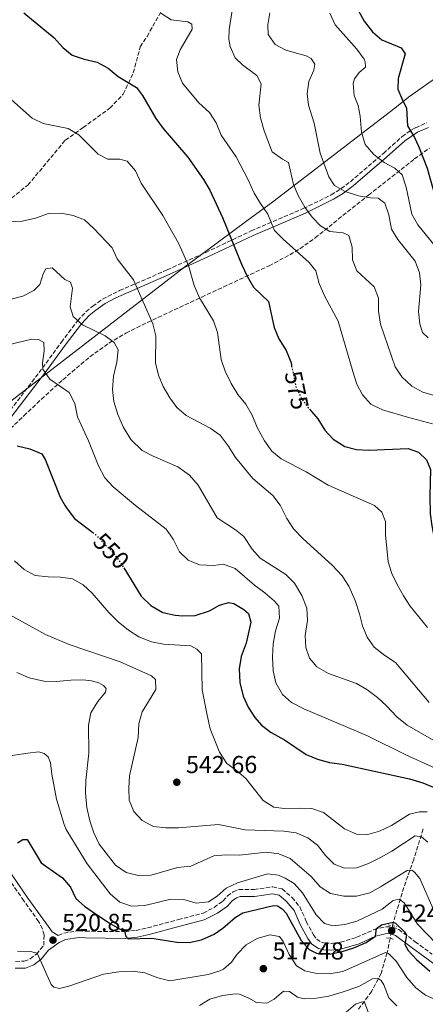
# Model space of a CAD drawing. Units: metres. Extents: x 621659 to 625134, y 4697108 to 4699481.
# Drawn here: x 622053 to 622219, y 4698346 to 4698749 of the extents above; entities that cross this region are included whole.
import ezdxf
from ezdxf.enums import TextEntityAlignment as Align

# ---------------------------------------------------------------- set-up
doc = ezdxf.new("R2010")
doc.units = ezdxf.units.M
doc.header["$MEASUREMENT"] = 0
for name, pattern in [('DGN Style 2', [1.739922, 1.043953, -0.695969]), ('DGN Style 3', [2.435891, 1.739922, -0.695969]), ('DGN Style 5', [1.217945, 0.521977, -0.695969])]:
    doc.linetypes.add(name, pattern=pattern)
for name, color, linetype, lineweight in [('Barranco lineal', 142, 'DGN Style 3', 13), ('Barranco lineal no visto', 142, 'DGN Style 5', 0), ('Camino', 7, 'DGN Style 3', 0), ('Cota de curva de nivel directora', 7, 'Continuous', 0), ('Cota de punto acotado terreno', 7, 'Continuous', 0), ('Curva de nivel directora', 30, 'Continuous', 30), ('Curva de nivel directora no vista', 30, 'DGN Style 5', 30), ('Curva de nivel intermedia', 30, 'Continuous', 0), ('Límite de municipio', 7, 'Continuous', 0), ('Margen derecho', 7, 'Continuous', 0), ('Pontón-alcantarilla (pasos de agua)', 1, 'DGN Style 2', 0), ('Punto acotado terreno (símbolo)', 7, 'Continuous', 0), ('Senda', 7, 'DGN Style 3', 0), ('Zona arbolada', 92, 'DGN Style 3', 0)]:
    doc.layers.add(name, color=color, linetype=linetype, lineweight=lineweight)
doc.styles.add('Style-Arial', font='arial.ttf')

# ---------------------------------------------------------------- blocks, each defined once
blk = doc.blocks.new('5PATER')
at = {"layer": 'Punto acotado terreno (símbolo)', "linetype": 'Continuous', "lineweight": 0}
h = blk.add_hatch(color=51, dxfattribs=at)
edge = h.paths.add_edge_path()
edge.add_ellipse((0, 0), major_axis=(-0.11, -0.111), ratio=0.999422, start_angle=0, end_angle=360)

msp = doc.modelspace()

# ---------------------------------------------------------------- linework, layer by layer
at = {"layer": 'Barranco lineal', "color": 142, "linetype": 'DGN Style 3', "lineweight": 13}
for points in [[(622218.37, 4698418.2, 539.21), (622214.52, 4698405.73, 536.59), (622210.48, 4698394.32, 532.38), (622206.17, 4698379.99, 524.98), (622205.89, 4698378.62, 523.3)], [(622204.85, 4698373.4, 523.3), (622203.68, 4698367.55, 519.66), (622201.15, 4698359.1, 516.33), (622197.31, 4698351.68, 511.46), (622191.85, 4698344.32, 508.8)]]:
    msp.add_polyline3d(points, dxfattribs=at)
at = {"layer": 'Barranco lineal no visto', "color": 142, "linetype": 'DGN Style 5', "lineweight": 0, "elevation": 523.3, "flags": 128}
msp.add_lwpolyline([(622204.85, 4698373.4), (622205.89, 4698378.62)], dxfattribs=at)
at = {"layer": 'Camino', "color": 7, "linetype": 'DGN Style 3', "lineweight": 0}
for points in [[(622040.54, 4698578.04, 549.58), (622053.86, 4698595.31, 553.57), (622062.69, 4698606.89, 555.56), (622070.36, 4698617.43, 558.22), (622077.08, 4698626.24, 559.77), (622080.41, 4698629.84, 560.8), (622083.18, 4698632.19, 561.55), (622087.23, 4698635.01, 562.38), (622094.21, 4698638.51, 563.78), (622113.67, 4698647.03, 568.02), (622129.42, 4698654.14, 572.12), (622148.01, 4698662.96, 577.73), (622169.36, 4698672.1, 585.26), (622180.76, 4698677.72, 588.15), (622184.85, 4698680.25, 589.67), (622188.6, 4698683.08, 591.28), (622202.1, 4698694.69, 595.9), (622209.69, 4698701.47, 599.45), (622213.56, 4698704.28, 600.82), (622215.24, 4698705.19, 601.22), (622219.85, 4698707.19, 601.83)], [(622051.57, 4698364.03, 517.26), (622055.17, 4698364.08, 518.81), (622057.66, 4698365.02, 519.92), (622060.19, 4698367, 519.92), (622063.21, 4698370.6, 520.85), (622063.29, 4698374.83, 521.73), (622062.59, 4698377.3, 521.78), (622061.08, 4698380.36, 522.27), (622054.99, 4698388.78, 523.2), (622044.16, 4698404.55, 524.08)], [(622069.1, 4698374.66, 520.85), (622071.37, 4698375.62, 520.85), (622077.48, 4698376.52, 521.6), (622080.27, 4698376.38, 521.69), (622096.36, 4698376.18, 524.12), (622100.96, 4698376.73, 524.79), (622105.64, 4698377.75, 525.46), (622118.19, 4698381.11, 527.07), (622128.41, 4698383.8, 527.45), (622132.86, 4698386.12, 527.45), (622136.48, 4698388.7, 527.45), (622138.32, 4698390.82, 527.45), (622140.63, 4698392.51, 527.45), (622143.02, 4698393.38, 527.45), (622149.19, 4698393.4, 527.23), (622156.88, 4698394.54, 526.35), (622160.69, 4698393.67, 526.35), (622164.74, 4698390.14, 526.35), (622167.96, 4698386.33, 526.57), (622170.58, 4698380.36, 526.57), (622173.51, 4698374.92, 526.12), (622174.82, 4698373.14, 525.9), (622176.75, 4698371.93, 525.46), (622178.23, 4698371.49, 525.24), (622180.85, 4698371.38, 525.24), (622184.6, 4698371.83, 525.24), (622191.21, 4698373.87, 525.02), (622198.34, 4698377.08, 524.79), (622203.21, 4698378.19, 524.79), (622205.81, 4698378.07, 524.79), (622208.46, 4698377.07, 524.79), (622215.13, 4698372.05, 525.24), (622222.04, 4698366.98, 526.21)]]:
    msp.add_polyline3d(points, dxfattribs=at)
at = {"layer": 'Curva de nivel directora', "color": 30, "linetype": 'Continuous', "lineweight": 30, "flags": 128}
for points, elevation in [([(622055.08, 4698752.21), (622067.4, 4698742.03), (622070.96, 4698737.98), (622074.85, 4698734.84), (622079.72, 4698733.21), (622085.05, 4698732), (622089.45, 4698729.61), (622093.64, 4698726.17), (622101.17, 4698721.59), (622103.51, 4698718.33), (622109.01, 4698708.98), (622112, 4698704.82), (622122.11, 4698693.12), (622128.55, 4698684.03), (622131.05, 4698679.7), (622136.36, 4698668.49), (622144.07, 4698649.36), (622146.43, 4698644.44), (622149.03, 4698639.94), (622155.14, 4698634.06), (622156.87, 4698625.94), (622157.41, 4698623.41), (622159.33, 4698618.79), (622162.35, 4698614.02), (622164.21, 4698609.38), (622164.49, 4698608.03), (622164.57, 4698607.67)], 575), ([(622191.75, 4698753.33), (622194.22, 4698748.77), (622197.62, 4698744.39), (622201.42, 4698741.14), (622209.4, 4698737.82), (622211.06, 4698735.45), (622208.17, 4698725.34), (622208.08, 4698720.99), (622209.48, 4698717.44), (622211.64, 4698713.23), (622212.01, 4698706.01), (622214.84, 4698701.16), (622216.42, 4698697.66), (622219.96, 4698688.62), (622221.36, 4698683.76), (622223, 4698678.04), (622224.78, 4698673.37), (622227.34, 4698668.37), (622228.84, 4698666.08), (622229.37, 4698665.26)], 600), ([(622171.87, 4698590.02), (622175.25, 4698586.04), (622178.1, 4698581.4), (622181.62, 4698577.7), (622186.32, 4698574.72), (622191.17, 4698573.51), (622196.18, 4698573.22), (622212.29, 4698573.96), (622216.43, 4698572.4), (622219.7, 4698569.33), (622221.35, 4698565.3), (622221.06, 4698554.55), (622221.22, 4698547.15), (622221.88, 4698542.2), (622223.99, 4698531.29), (622226.03, 4698526.08)], 575), ([(622052.24, 4698575.07), (622057.45, 4698573.8), (622062.32, 4698571.72), (622063.86, 4698569.19), (622069.81, 4698554.02), (622071.98, 4698550.46), (622072.72, 4698549.25), (622075.76, 4698545.28), (622083.28, 4698539.52)], 550), ([(622095.89, 4698525.03), (622102.97, 4698513.44), (622106.98, 4698509.62), (622111.94, 4698506.79), (622116.86, 4698505.73), (622120.13, 4698505.48), (622125.13, 4698505.62), (622130.98, 4698507.5), (622135, 4698509.85), (622138.79, 4698510.96), (622140.92, 4698510.54), (622144.96, 4698508.03), (622146.95, 4698506.39), (622147.95, 4698502.85), (622145.91, 4698494.24), (622143.88, 4698488.74), (622143.07, 4698483.8), (622143.42, 4698478.16), (622144.79, 4698472.61), (622146.85, 4698468.05), (622149.55, 4698463.8), (622152.26, 4698460.7), (622156.22, 4698457.64), (622161.64, 4698454.7), (622170.52, 4698448.73), (622175.13, 4698446.81), (622180.03, 4698445.36), (622185.31, 4698444.67), (622212.78, 4698438.68), (622218.32, 4698437.1), (622223.14, 4698435.05)], 550), ([(622052.38, 4698412.5), (622054.59, 4698413.86), (622056.36, 4698413.85), (622062.13, 4698404.3), (622070.8, 4698398.27), (622074.15, 4698394.46), (622076.32, 4698389.71), (622079.89, 4698386.59), (622084.33, 4698383.47), (622090.37, 4698379.47)], 525), ([(622090.37, 4698379.47), (622096.36, 4698376.18), (622096.54, 4698374.43), (622097.66, 4698373.3), (622107.42, 4698373.52), (622117.62, 4698371.89), (622122.62, 4698371.81), (622127.72, 4698372.83), (622132.95, 4698375.17), (622136.47, 4698377.58), (622141.53, 4698381.93), (622144.62, 4698383.91), (622157.13, 4698386.94), (622158.8, 4698386.69), (622160.75, 4698385.56), (622162.31, 4698383.81), (622168.41, 4698372.6), (622171.74, 4698368.91), (622174.81, 4698367.44), (622177.32, 4698367.01), (622180.56, 4698367.14), (622185.29, 4698368.09), (622190.06, 4698369.59), (622195.02, 4698371.74), (622198.93, 4698374.32), (622199.35, 4698377.46), (622201.36, 4698378.96), (622206.18, 4698380.03), (622207.13, 4698379.69), (622210.78, 4698376.18), (622211.54, 4698374.75), (622210.95, 4698370.91), (622212.23, 4698368.41), (622215.68, 4698364.76), (622221.12, 4698359.97)], 525)]:
    msp.add_lwpolyline(points, dxfattribs=dict(at, elevation=elevation))
at = {"layer": 'Curva de nivel directora no vista', "color": 30, "linetype": 'DGN Style 5', "lineweight": 30, "flags": 128}
for points, elevation in [([(622164.57, 4698607.67), (622166.35, 4698599.2), (622168.48, 4698594.68), (622171.4, 4698590.57), (622171.87, 4698590.02)], 575), ([(622083.28, 4698539.52), (622084.4, 4698538.66), (622085.91, 4698537.09), (622091.42, 4698531.33), (622094.67, 4698527.05), (622095.89, 4698525.03)], 550)]:
    msp.add_lwpolyline(points, dxfattribs=dict(at, elevation=elevation))
at = {"layer": 'Curva de nivel intermedia', "color": 30, "linetype": 'Continuous', "lineweight": 0, "flags": 128}
for points, elevation in [([(622111.05, 4698752.03), (622115.24, 4698749.33), (622122.06, 4698748.55), (622123.68, 4698747.54), (622123.85, 4698745.54), (622118.94, 4698737.09), (622117.46, 4698733.08), (622117.95, 4698728.09), (622119.88, 4698723.38), (622126.57, 4698715.35), (622131.04, 4698711.41), (622133.74, 4698707.2), (622135.73, 4698702.14), (622141.92, 4698693.24), (622146.79, 4698683.89), (622149.25, 4698678.43), (622151.8, 4698674.12), (622154.88, 4698669.75), (622157.61, 4698663.16), (622161.1, 4698659.53), (622171.79, 4698650.08), (622174.5, 4698646.6), (622175.8, 4698641.48), (622177.98, 4698636.46), (622183.64, 4698625.98), (622189.57, 4698605.43), (622191.3, 4698600.3), (622193.56, 4698595.83), (622197.01, 4698592.1), (622201.82, 4698589.74), (622211.99, 4698586.68), (622222.2, 4698584.06)], 580), ([(622140.3, 4698753.21), (622139.05, 4698745.33), (622138.92, 4698741.45), (622139.4, 4698738.47), (622141.53, 4698733.85), (622144.42, 4698730.86), (622150.33, 4698726.58), (622152.1, 4698723.09), (622151.2, 4698714.42), (622151.84, 4698709.19), (622153.35, 4698703.92), (622156.31, 4698696.03), (622156.68, 4698695.36), (622160.78, 4698692.37), (622163.23, 4698690.99), (622165.35, 4698681.99), (622167.19, 4698677.47), (622169.98, 4698672.71), (622172.91, 4698668.63), (622176.34, 4698664.99), (622180.27, 4698662.67), (622185.69, 4698662.23), (622187.97, 4698661.08), (622189.3, 4698656.27), (622189.44, 4698651.13), (622191.25, 4698646.57), (622198.34, 4698640.13), (622200.14, 4698635.46), (622200.15, 4698630.13), (622200.88, 4698624.76), (622206.89, 4698607.4), (622209.68, 4698603.19), (622213.81, 4698599.41), (622218.19, 4698597), (622228.56, 4698593.99)], 585), ([(622155.59, 4698752.19), (622154.83, 4698747.25), (622155.02, 4698743.39), (622157.83, 4698739.22), (622162.27, 4698736.98), (622170.48, 4698734.62), (622172.6, 4698733.53), (622174.1, 4698731.24), (622173.72, 4698728.73), (622171.67, 4698724.04), (622170.97, 4698719.09), (622171.47, 4698714.42), (622173.78, 4698707.01), (622176.28, 4698694.73), (622179.85, 4698685.04), (622182.14, 4698681.56), (622186.47, 4698679.07), (622191.92, 4698677.29), (622196.84, 4698676.43), (622199.98, 4698676.3), (622202.73, 4698674.31), (622204.3, 4698669.52), (622205.5, 4698663.74), (622208.07, 4698659.44), (622215.16, 4698650.57), (622216.86, 4698645.86), (622217.45, 4698640.87), (622216.49, 4698629.98), (622217.01, 4698625), (622218.17, 4698621.36), (622220.39, 4698619.2)], 590), ([(622180.22, 4698752.13), (622182.34, 4698747.23), (622191.29, 4698737.32), (622194.19, 4698733.23), (622194.67, 4698732.1), (622194.79, 4698729.91), (622192.18, 4698727.8), (622190.29, 4698725.19), (622189.76, 4698723.35), (622190.13, 4698718.31), (622191.74, 4698714.35), (622192.63, 4698709.88), (622193.16, 4698703.35), (622194.71, 4698698.29), (622198.19, 4698694.28), (622202.38, 4698690.99), (622206.81, 4698688.67), (622209.8, 4698685.97), (622211.42, 4698680.91), (622213.71, 4698669.83), (622216.15, 4698665.44), (622226.25, 4698653.07)], 595), ([(622049.96, 4698716.63), (622058.37, 4698709.04), (622062.88, 4698706.85), (622073.15, 4698704.88), (622077.47, 4698702.34), (622085.48, 4698694.37), (622089.32, 4698692.29), (622094.32, 4698692.36), (622097.32, 4698691.51), (622100.67, 4698687.54), (622103.02, 4698682.52), (622111.92, 4698669.27), (622118.35, 4698657.91), (622122.43, 4698648.77), (622124.67, 4698640.64), (622126.83, 4698635.55), (622132.55, 4698626.16), (622134.21, 4698621.45), (622135.79, 4698610.28), (622137.36, 4698605.53), (622139.81, 4698600.57), (622142.6, 4698595.95), (622145.83, 4698592.1), (622148.47, 4698587.52), (622150.51, 4698582.46), (622153.47, 4698577.08), (622156.5, 4698572.85), (622160.34, 4698569.66), (622170.56, 4698564.36), (622179.54, 4698558.88), (622198.45, 4698550.56), (622201.42, 4698547.88), (622203.03, 4698544.01), (622202.95, 4698538.61), (622204.09, 4698527.54), (622205.62, 4698522.77), (622207.88, 4698517.96), (622210.3, 4698513.58), (622213.07, 4698509.41), (622220.22, 4698500.67)], 570), ([(622048.9, 4698666.63), (622054.38, 4698666.99), (622059.74, 4698668.24), (622065.09, 4698670.04), (622070.35, 4698670.22), (622075.26, 4698669.24), (622079.82, 4698667.55), (622083.6, 4698664), (622091.22, 4698656.09), (622093.23, 4698651.49), (622099.92, 4698642.98), (622107.81, 4698624.93), (622109.04, 4698620.08), (622108.85, 4698608.99), (622110.11, 4698603.95), (622111.98, 4698599.3), (622114.71, 4698594.7), (622117.6, 4698590.63), (622121.47, 4698587.41), (622131.28, 4698582.22), (622135.35, 4698579.32), (622138.59, 4698575.01), (622141.62, 4698570.24), (622148.68, 4698561.69), (622156.91, 4698554.74), (622159.95, 4698550.77), (622162.59, 4698545.25), (622165.3, 4698541.05), (622169.36, 4698536.94), (622181.17, 4698526.13), (622185.3, 4698521.81), (622187.94, 4698517.57), (622190.51, 4698511.68), (622192.33, 4698506.29), (622193.53, 4698501.39), (622195.45, 4698496.77), (622198.36, 4698492.57), (622202.72, 4698489.18), (622207.07, 4698486.33), (622220.91, 4698469.96)], 565), ([(622049.79, 4698635.08), (622054.64, 4698636.3), (622059.09, 4698638.63), (622061.52, 4698641.04), (622062.89, 4698645.46), (622063.98, 4698647.51), (622066.61, 4698647.88), (622071.82, 4698643.09), (622074.09, 4698642.04), (622074.99, 4698639.55), (622074.02, 4698631.95), (622075.25, 4698627.88), (622078.99, 4698624.59), (622088.25, 4698619.97), (622092.03, 4698617.25), (622093.62, 4698614.32), (622093.08, 4698609.26), (622091.7, 4698603.52)], 560), ([(622045.05, 4698615.53), (622058.33, 4698618.69), (622061.01, 4698618.58), (622063.18, 4698617.35), (622063.32, 4698613.86), (622062.67, 4698608.87), (622062.77, 4698606.41), (622065.63, 4698602.26), (622073.58, 4698596.87), (622075.84, 4698592.39), (622077.03, 4698586.94), (622081.48, 4698577.11), (622085.54, 4698566.76), (622088.21, 4698561.85), (622091.62, 4698558.19), (622100.66, 4698550.62), (622113.28, 4698540.91), (622116.13, 4698536.79), (622118.72, 4698531.68), (622122.29, 4698528.17), (622126.89, 4698526.29), (622132.58, 4698526.08), (622136.75, 4698526.56), (622141.43, 4698524.76), (622149.36, 4698518.03), (622153.63, 4698514.83), (622157.37, 4698511.51), (622159.28, 4698509.37), (622159.56, 4698504.44), (622157.96, 4698499.27), (622157.03, 4698493.99), (622156.69, 4698488.56), (622157.04, 4698482.95), (622158.14, 4698478.07), (622160.82, 4698473.26), (622164.55, 4698469.94), (622169.54, 4698467.34), (622195.6, 4698456.38)], 555), ([(622091.7, 4698603.52), (622091.34, 4698598.12), (622091.8, 4698593.14), (622093.5, 4698587.78), (622095.71, 4698582.76), (622098.77, 4698577.55), (622103.47, 4698573.14), (622107.87, 4698570.8), (622118.07, 4698566.36), (622122.79, 4698562.97), (622126.33, 4698558.91), (622134.12, 4698545.58), (622141.59, 4698540.64), (622145.03, 4698537.9), (622148.39, 4698532.74), (622151.76, 4698529.05), (622162.19, 4698522.33), (622165.78, 4698518.84), (622168.74, 4698513.74), (622170.81, 4698508.54), (622171.04, 4698503.55), (622170.12, 4698497.42), (622170.41, 4698492.42), (622171.82, 4698488.08), (622174.87, 4698484.52), (622179.67, 4698481.9), (622191.09, 4698477.8), (622195.39, 4698475.25), (622199.77, 4698472.02), (622203.42, 4698468.61), (622207.57, 4698464.09), (622211.84, 4698460.7), (622231.11, 4698449.62)], 560), ([(622051.24, 4698527.9), (622055.21, 4698524.34), (622059.62, 4698521.96), (622064.98, 4698521.33), (622070, 4698521.23), (622074.95, 4698520.57), (622079.34, 4698518.14), (622082.94, 4698514.66), (622089.75, 4698506.85), (622093.65, 4698502.99), (622097.89, 4698499.52), (622102.1, 4698496.82), (622107.27, 4698494.79), (622112.19, 4698493.89), (622123.28, 4698493.11), (622125.83, 4698491.82), (622127.74, 4698489.85), (622127.99, 4698475.16), (622130, 4698464.73), (622131.26, 4698459.26), (622135.07, 4698449.61), (622138.01, 4698445.02), (622142.03, 4698442.16), (622145.86, 4698438.93), (622152.99, 4698429.8), (622157.27, 4698427.14), (622161.49, 4698426.6), (622167.81, 4698426.78), (622172.87, 4698426.56), (622177.62, 4698424.96), (622186.2, 4698418.31), (622191.11, 4698416.02), (622195.73, 4698415.98), (622200.56, 4698417.25), (622205.37, 4698419.66), (622212.82, 4698424.3), (622216.91, 4698425.26), (622220.01, 4698425.27)], 545), ([(622044.94, 4698508.2), (622063.93, 4698497.81), (622073.54, 4698493.64), (622094.44, 4698486.6), (622107.28, 4698480.91), (622108.86, 4698479.4), (622108.95, 4698475.33), (622103.4, 4698466.11), (622102.11, 4698461.27), (622101.76, 4698455.71), (622098.3, 4698439.95), (622097.96, 4698434.96), (622098.1, 4698429.96), (622099.95, 4698425.31), (622103.42, 4698421.7), (622108.06, 4698419.27), (622113.11, 4698418.7), (622118.32, 4698418.66), (622134.7, 4698420.01), (622145.63, 4698417.92), (622161.45, 4698417.29), (622166.44, 4698416.57), (622171.18, 4698414.62), (622175.13, 4698411.55), (622178.46, 4698407.35), (622181.96, 4698403.81), (622186.19, 4698402.15), (622191.19, 4698402.34), (622196.03, 4698404.11), (622200.98, 4698406.53), (622205.52, 4698409.19), (622215.07, 4698415.39), (622217.66, 4698414.98), (622220.35, 4698412.79)], 540), ([(622052.08, 4698482.23), (622057.23, 4698480.03), (622063.17, 4698478.66), (622068.18, 4698478.57), (622074.2, 4698479.11), (622079.2, 4698479.18), (622082.72, 4698478.77), (622085.68, 4698477.97), (622087.56, 4698476.98), (622088.75, 4698475.67), (622088.48, 4698474.25), (622085.24, 4698470.44), (622082.38, 4698465.78), (622081.5, 4698460.7), (622081.62, 4698449.24), (622080.41, 4698437.99), (622080.28, 4698432.99), (622080.83, 4698427.02), (622082.02, 4698421.5), (622083.59, 4698416.63), (622085.87, 4698412.02), (622092.45, 4698403.34), (622096.91, 4698400.44), (622101.77, 4698399.23), (622107.15, 4698399.27), (622117.83, 4698402.4), (622123.29, 4698402.98), (622132.69, 4698407.17), (622137.65, 4698407.57), (622143.19, 4698407.5), (622154.33, 4698408.78), (622159.37, 4698408.03), (622164, 4698406.14), (622172.61, 4698398.81), (622176.21, 4698394.55), (622180.43, 4698391.87), (622185.89, 4698390.7), (622191.06, 4698390.65), (622196.54, 4698392.14), (622200.95, 4698394.48), (622211.84, 4698401.23), (622213.79, 4698401.29), (622214.89, 4698400.6), (622217.01, 4698397.99), (622222.92, 4698384.51)], 535), ([(622195.6, 4698456.38), (622211.35, 4698448.61), (622232.9, 4698438.71)], 555), ([(622038.18, 4698446.47), (622056.59, 4698449.29), (622061.1, 4698449.77), (622063.35, 4698449.16), (622064.94, 4698447.7), (622065.87, 4698445.32), (622066.47, 4698440.64), (622068.43, 4698430.45), (622071.46, 4698420.04), (622072.38, 4698417.98), (622080.86, 4698404), (622090.28, 4698391.62), (622094.35, 4698388.3), (622099.1, 4698386.66), (622104.51, 4698386.9), (622115.18, 4698389.52), (622120.44, 4698389.29), (622125.53, 4698387.88), (622130.5, 4698388.39), (622134.13, 4698390.66), (622137.84, 4698394.02), (622142.38, 4698396.18), (622154.77, 4698399.83), (622159.18, 4698399.34), (622161.97, 4698398.09), (622165.66, 4698395.87), (622168.96, 4698392.11), (622174.59, 4698383.08), (622178.09, 4698379.51), (622181.43, 4698378.56), (622186.4, 4698379.06), (622191.23, 4698380.5), (622201.63, 4698385.43), (622206.17, 4698388.96), (622208.64, 4698389.55), (622210.67, 4698387.94), (622216.11, 4698379.21), (622223.78, 4698371.24)], 530), ([(622130.45, 4698358.64), (622135.22, 4698360.1), (622136.74, 4698360.87), (622139.96, 4698363.76), (622142.36, 4698366.95), (622146.01, 4698370.82), (622150.46, 4698373.38), (622155.66, 4698374.84), (622159.67, 4698374.14), (622161.08, 4698372.11), (622163.61, 4698366.78), (622166.62, 4698362.26), (622170.03, 4698360.17), (622174.89, 4698359.02), (622180.12, 4698358.93), (622185.59, 4698359.85), (622202.97, 4698367.64), (622204.17, 4698367.28), (622207.37, 4698364.1), (622211.76, 4698357.49), (622215.39, 4698353.18), (622219.35, 4698350.13), (622224.23, 4698347.96), (622234.43, 4698344.74)], 520), ([(622052.4, 4698368.15), (622057.7, 4698368), (622060.46, 4698367.32), (622066.2, 4698354.62), (622067.29, 4698353.52), (622069.67, 4698352.95), (622073.43, 4698353.87), (622087.61, 4698358.76), (622093.86, 4698359.81), (622099.58, 4698359.96), (622104.53, 4698359.27), (622109.81, 4698357.23), (622114.7, 4698356.12), (622130.45, 4698358.64)], 520), ([(622126.9, 4698345.94), (622131.14, 4698348.58), (622136.35, 4698350.07), (622141.63, 4698350.7), (622143.3, 4698350.54), (622147.12, 4698349.03), (622150.2, 4698347.16), (622154.48, 4698346.88), (622157.47, 4698348.61), (622161.27, 4698351.79), (622163.75, 4698351.72), (622166.98, 4698349.41), (622169.76, 4698348.71), (622174.75, 4698349.01), (622179.75, 4698349.81), (622185.25, 4698351.48), (622192.09, 4698353.81), (622197.73, 4698356.86), (622200.04, 4698357), (622201.21, 4698356.22), (622202.32, 4698354.48), (622204.35, 4698349.08), (622207.55, 4698345.78)], 515), ([(622185.98, 4698342.38), (622190.77, 4698346.5), (622193.4, 4698347.43), (622194.33, 4698347.36), (622196.97, 4698340.31)], 510)]:
    msp.add_lwpolyline(points, dxfattribs=dict(at, elevation=elevation))
at = {"layer": 'Límite de municipio', "color": 7, "linetype": 'Continuous', "lineweight": 0}
msp.add_polyline3d([(621678.32, 4698278.52, 469.05), (621678.97, 4698279.05, 468.88), (621713.26, 4698302.58, 475.95), (621723.05, 4698309.72, 477.25), (621731.56, 4698317.73, 478.55), (621805.93, 4698384.19, 498.84), (621960.36, 4698519.25, 537.94), (621997.81, 4698552.23, 544.27), (622011.33, 4698564.26, 545.81), (622046.71, 4698590.98, 551.85), (622066.41, 4698606.27, 555.84), (622120.85, 4698648.28, 569.63), (622135.11, 4698658.82, 573.83), (622146.29, 4698667.07, 577.68), (622156.87, 4698674.89, 581.58), (622206.81, 4698713.14, 598.82), (622212.45, 4698717.68, 600.71), (622241.08, 4698737.94, 608.7), (622386.49, 4698840.81, 636.33)], dxfattribs=at)
at = {"layer": 'Margen derecho', "color": 7, "linetype": 'Continuous', "lineweight": 0}
for points in [[(622042.09, 4698576.75, 549.58), (622055.46, 4698594.08, 553.57), (622064.31, 4698605.69, 555.56), (622071.97, 4698616.22, 558.22), (622078.63, 4698624.94, 559.77), (622081.81, 4698628.38, 560.8), (622084.41, 4698630.59, 561.55), (622088.27, 4698633.27, 562.38), (622092.63, 4698635.56, 563.28), (622114.48, 4698645.19, 568.02), (622130.27, 4698652.31, 572.12), (622148.84, 4698661.12, 577.73), (622170.2, 4698670.27, 585.26), (622181.74, 4698675.96, 588.15), (622185.81, 4698678.46, 589.6), (622189.78, 4698681.44, 591.24), (622203.43, 4698693.18, 595.9), (622210.95, 4698699.89, 599.45), (622216.12, 4698703.37, 601.22), (622220.54, 4698705.29, 601.83)], [(622069.1, 4698374.66, 520.85), (622066.66, 4698376.14, 521.73), (622064.98, 4698378.41, 521.78), (622062.81, 4698381.41, 522.27), (622056.63, 4698389.95, 523.2), (622045.85, 4698405.65, 524.08)], [(622051.49, 4698361.25, 517.26), (622055.7, 4698361.3, 518.81), (622059.04, 4698362.57, 519.92), (622062.13, 4698364.98, 519.92), (622065.13, 4698368.56, 520.85), (622069.48, 4698371.8, 520.85), (622072.12, 4698372.92, 520.85), (622077.62, 4698373.73, 521.6), (622080.18, 4698373.6, 521.69), (622096.51, 4698373.4, 524.12), (622101.43, 4698373.98, 524.79), (622106.3, 4698375.04, 525.46), (622118.36, 4698378.27, 527.01), (622128.85, 4698381.01, 527.45), (622134.3, 4698383.73, 527.45), (622138.36, 4698386.63, 527.45), (622140.22, 4698388.76, 527.45), (622141.96, 4698390.03, 527.45), (622143.52, 4698390.59, 527.45), (622149.4, 4698390.62, 527.23), (622156.77, 4698391.71, 526.35), (622159.41, 4698391.1, 526.35), (622162.32, 4698388.61, 526.35), (622165.58, 4698384.83, 526.57), (622168.08, 4698379.14, 526.57), (622171.15, 4698373.43, 526.12), (622172.89, 4698371.06, 525.9), (622175.59, 4698369.36, 525.46), (622177.77, 4698368.73, 525.24), (622180.96, 4698368.59, 525.24), (622185.18, 4698369.1, 525.24), (622192.2, 4698371.27, 525.02), (622198.93, 4698374.32, 524.79), (622203.47, 4698375.39, 524.79), (622205.23, 4698375.31, 524.79), (622207.1, 4698374.61, 524.79), (622213.48, 4698369.81, 525.24), (622224.66, 4698361.71, 526.62)]]:
    msp.add_polyline3d(points, dxfattribs=at)
at = {"layer": 'Pontón-alcantarilla (pasos de agua)', "color": 1, "linetype": 'DGN Style 2', "lineweight": 0, "flags": 128}
for points, elevation in [([(622204.05, 4698378.95), (622207.67, 4698378.3)], 524.6), ([(622203.33, 4698373.7), (622206.64, 4698373.04)], 523.49)]:
    msp.add_lwpolyline(points, dxfattribs=dict(at, elevation=elevation))
at = {"layer": 'Senda', "color": 7, "linetype": 'DGN Style 3', "lineweight": 0}
msp.add_polyline3d([(622048.11, 4698674.86, 566.95), (622056.67, 4698681.73, 567.4), (622071.95, 4698700.03, 570.06), (622079.24, 4698705.27, 570.06), (622090.21, 4698713.19, 573.16), (622095.71, 4698718.93, 574.49), (622099.79, 4698727.66, 576.26), (622102.67, 4698738.31, 577.15), (622105.42, 4698742.54, 578.04), (622112.93, 4698755.96, 581.14)], dxfattribs=at)
at = {"layer": 'Zona arbolada', "color": 92, "linetype": 'DGN Style 3', "lineweight": 0}
msp.add_polyline3d([(622037.1, 4698570.29, 549.61), (622055.03, 4698587.27, 553.09), (622062.19, 4698594.07, 554.85), (622070.94, 4698602.05, 557.41), (622082.06, 4698611.45, 561.57), (622089.85, 4698617.04, 564.41), (622096.79, 4698621.11, 566.45), (622105.48, 4698625.46, 568.46), (622127.78, 4698635.89, 573.15), (622155.32, 4698648.69, 580.22), (622163.89, 4698653.19, 582.64), (622167.96, 4698655.68, 583.88), (622174.17, 4698660.09, 585.9), (622196.02, 4698677.62, 593.5), (622214.85, 4698692.41, 600.75), (622221.04, 4698696.87, 602.46)], dxfattribs=at)
msp.add_polyline3d([(622037.1, 4698570.29, 549.61), (622055.03, 4698587.27, 553.09), (622062.19, 4698594.07, 554.85), (622070.94, 4698602.05, 557.41), (622082.06, 4698611.45, 561.57), (622089.85, 4698617.04, 564.41), (622096.79, 4698621.11, 566.45), (622105.48, 4698625.46, 568.46), (622127.78, 4698635.89, 573.15), (622155.32, 4698648.69, 580.22), (622163.89, 4698653.19, 582.64), (622167.96, 4698655.68, 583.88), (622174.17, 4698660.09, 585.9), (622196.02, 4698677.62, 593.5), (622214.85, 4698692.41, 600.75), (622221.04, 4698696.87, 602.46)], dxfattribs=at)

# ---------------------------------------------------------------- block references
at = {"layer": 'Punto acotado terreno (símbolo)', "color": 7, "linetype": 'Continuous', "lineweight": 0, "xscale": 10, "yscale": 10, "zscale": 10}
for p in [(622117.6, 4698437.33, 542.66), (622205.49, 4698376.55, 524.79), (622066.93, 4698372.73, 520.85), (622153.03, 4698361.05, 517.48)]:
    msp.add_blockref('5PATER', p, dxfattribs=at)

# ---------------------------------------------------------------- texts
at = {"layer": 'Cota de curva de nivel directora', "color": 7, "linetype": 'Continuous', "lineweight": 0, "style": 'Style-Arial'}
for s, rotation, p in [('575', 281.8981, (622166.66, 4698597.73, 575)), ('550', 313.7807, (622090.78, 4698532.01, 550))]:
    msp.add_text(s, height=7, rotation=rotation, dxfattribs=at).set_placement(p, align=Align.MIDDLE_CENTER)
at = {"layer": 'Cota de punto acotado terreno', "color": 7, "linetype": 'Continuous', "lineweight": 0, "style": 'Style-Arial'}
for s, p in [('542.66', (622121.35, 4698441.08, 542.66)), ('524.79', (622209.24, 4698380.3, 524.79)), ('520.85', (622070.68, 4698376.48, 520.85)), ('517.48', (622156.78, 4698364.8, 517.48))]:
    msp.add_text(s, height=7, dxfattribs=at).set_placement(p)

doc.saveas('drawing.dxf')
